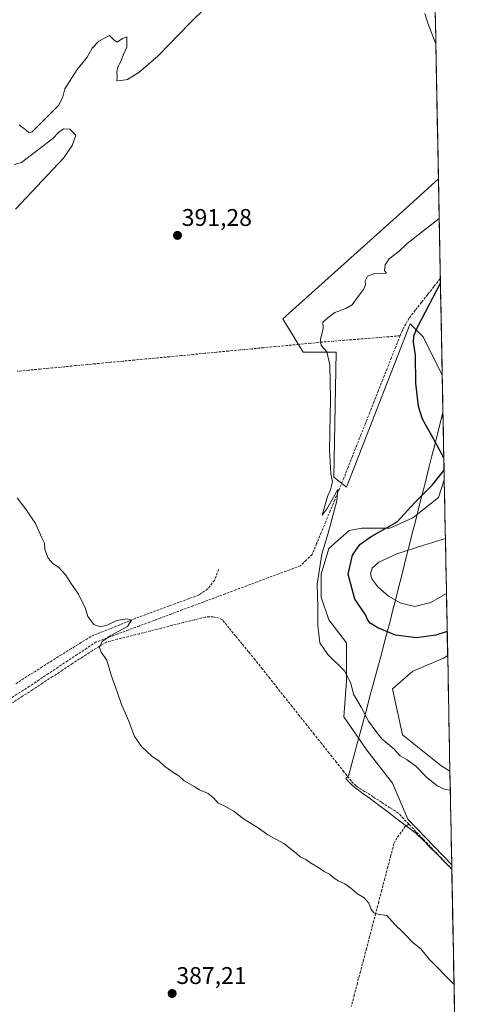
# Model space of a CAD drawing. Units: metres. Extents: x 632102 to 635588, y 4688041 to 4690419.
# Drawn here: x 635396 to 635588, y 4688900 to 4689309 of the extents above; entities that cross this region are included whole.
import ezdxf
from ezdxf.enums import TextEntityAlignment as Align

# ---------------------------------------------------------------- set-up
doc = ezdxf.new("R2010")
doc.units = ezdxf.units.M
doc.header["$MEASUREMENT"] = 0
doc.linetypes.add('TRAZOSX2', pattern=[1.5, 1, -0.5])
for name, color, linetype, lineweight in [('Carátula', 7, 'Continuous', 5), ('Corriente artificial lineal', 5, 'TRAZOSX2', 13), ('Cultivos herbáceos CxS', 92, 'Continuous', 0), ('Curva de nivel maestra', 36, 'Continuous', 30), ('Curva de nivel normal', 36, 'Continuous', 0), ('Entidad de ámbito territorial', 19, 'Continuous', 0), ('Entidad de ámbito territorial CxS', 92, 'Continuous', 0), ('Matorral CxS', 135, 'Continuous', 0), ('Municipio CxS', 142, 'Continuous', 0), ('Punto de cota en terreno', 7, 'Continuous', 0), ('Rótulo de punto de cota en terreno', 19, 'Continuous', 0)]:
    doc.layers.add(name, color=color, linetype=linetype, lineweight=lineweight)
doc.styles.add('Arial', font='txt', dxfattribs={"height": 0.2})

# ---------------------------------------------------------------- blocks, each defined once
blk = doc.blocks.new('*U150')
at = {"layer": 'Cultivos herbáceos CxS', "color": 92, "linetype": 'Continuous', "lineweight": 0}
blk.add_polyline3d([(635546.61, 4690419.36, 388.51), (635569.39, 4689242.56, 392.97), (635554.53, 4689228.98, 393.06), (635504.74, 4689184.49, 393.35), (635513.22, 4689170.71, 394.59), (635526.99, 4689170.71, 396.21), (635525.93, 4689118.8, 395.23), (635531.23, 4689114.57, 396.16), (635557.71, 4689182.37, 400.02), (635563.01, 4689177.07, 401.37), (635570.97, 4689161.15, 403.89), (635571.81, 4689117.66, 400.61), (635569.36, 4689110.33, 401.32), (635558.77, 4689101.85, 402.08), (635549.23, 4689097.62, 401.41), (635537.58, 4689097.62, 399.37), (635532.28, 4689096.56, 398.3), (635523.81, 4689089.14, 397), (635520.63, 4689078.55, 396.76), (635520.63, 4689069.01, 396.18), (635523.81, 4689059.48, 396.17), (635531.22, 4689049.94, 396.61), (635531.22, 4689034.05, 395.35), (635530.16, 4689019.22, 393.18), (635539.7, 4689005.45, 392.76), (635550.29, 4688991.68, 391.82), (635556.65, 4688976.84, 391.14), (635574.9, 4688957.78, 390.99), (635588.43, 4688258.77, 378.82)], dxfattribs=at)
blk.add_polyline3d([(635574.15, 4688996.78, 395.87), (635570.42, 4688999.09, 395.96), (635554.53, 4689011.8, 395.85), (635550.29, 4689030.87, 396.8), (635558.77, 4689038.29, 397.27), (635571.48, 4689043.59, 397.8), (635573.22, 4689044.77, 397.94), (635574.15, 4688996.78, 395.87)], close=True, dxfattribs=at)
blk = doc.blocks.new('*U154')
at = {"layer": 'Matorral CxS', "color": 135, "linetype": 'Continuous', "lineweight": 0}
for points in [[(635531.23, 4689114.57, 396.16), (635525.93, 4689118.8, 395.23), (635526.99, 4689170.71, 396.21), (635513.22, 4689170.71, 394.59), (635504.74, 4689184.49, 393.35), (635554.53, 4689228.98, 393.06), (635569.39, 4689242.56, 392.97), (635570.97, 4689161.15, 403.89), (635563.01, 4689177.07, 401.37), (635557.71, 4689182.37, 400.02), (635531.23, 4689114.57, 396.16)], [(635574.9, 4688957.78, 390.99), (635556.65, 4688976.84, 391.14), (635550.29, 4688991.68, 391.82), (635539.7, 4689005.45, 392.76), (635530.16, 4689019.22, 393.18), (635531.22, 4689034.05, 395.35), (635531.22, 4689049.94, 396.61), (635523.81, 4689059.48, 396.17), (635520.63, 4689069.01, 396.18), (635520.63, 4689078.55, 396.76), (635523.81, 4689089.14, 397), (635532.28, 4689096.56, 398.3), (635537.58, 4689097.62, 399.37), (635549.23, 4689097.62, 401.41), (635558.77, 4689101.85, 402.08), (635569.36, 4689110.33, 401.32), (635571.81, 4689117.66, 400.61), (635573.22, 4689044.77, 397.94), (635571.48, 4689043.59, 397.8), (635558.77, 4689038.29, 397.27), (635550.29, 4689030.87, 396.8), (635554.53, 4689011.8, 395.85), (635570.42, 4688999.09, 395.96), (635574.15, 4688996.78, 395.87), (635574.9, 4688957.78, 390.99)]]:
    blk.add_polyline3d(points, close=True, dxfattribs=at)
blk = doc.blocks.new('*U157')
at = {"layer": 'Cultivos herbáceos CxS', "color": 92, "linetype": 'Continuous', "lineweight": 0}
for points in [[(635569.39, 4689242.56, 392.97), (635554.53, 4689228.98, 393.06), (635504.74, 4689184.49, 393.35), (635513.22, 4689170.71, 394.59), (635526.99, 4689170.71, 396.21), (635525.93, 4689118.8, 395.23), (635531.23, 4689114.57, 396.16), (635557.71, 4689182.37, 400.02), (635563.01, 4689177.07, 401.37), (635570.97, 4689161.15, 403.89)], [(635571.81, 4689117.66, 400.61), (635569.36, 4689110.33, 401.32), (635558.77, 4689101.85, 402.08), (635549.23, 4689097.62, 401.41), (635537.58, 4689097.62, 399.37), (635532.28, 4689096.56, 398.3), (635523.81, 4689089.14, 397), (635520.63, 4689078.55, 396.76), (635520.63, 4689069.01, 396.18), (635523.81, 4689059.48, 396.17), (635531.22, 4689049.94, 396.61), (635531.22, 4689034.05, 395.35), (635530.16, 4689019.22, 393.18), (635539.7, 4689005.45, 392.76), (635550.29, 4688991.68, 391.82), (635556.65, 4688976.84, 391.14), (635574.9, 4688957.78, 390.99)], [(635573.22, 4689044.77, 397.94), (635571.48, 4689043.59, 397.8), (635558.77, 4689038.29, 397.27), (635550.29, 4689030.87, 396.8), (635554.53, 4689011.8, 395.85), (635570.42, 4688999.09, 395.96), (635574.15, 4688996.78, 395.87)]]:
    blk.add_polyline3d(points, dxfattribs=at)
blk = doc.blocks.new('*U158')
at = {"layer": 'Matorral CxS', "color": 135, "linetype": 'Continuous', "lineweight": 0}
for points in [[(635569.39, 4689242.56, 392.97), (635554.53, 4689228.98, 393.06), (635504.74, 4689184.49, 393.35), (635513.22, 4689170.71, 394.59), (635526.99, 4689170.71, 396.21), (635525.93, 4689118.8, 395.23), (635531.23, 4689114.57, 396.16), (635557.71, 4689182.37, 400.02), (635563.01, 4689177.07, 401.37), (635570.97, 4689161.15, 403.89)], [(635571.81, 4689117.66, 400.61), (635569.36, 4689110.33, 401.32), (635558.77, 4689101.85, 402.08), (635549.23, 4689097.62, 401.41), (635537.58, 4689097.62, 399.37), (635532.28, 4689096.56, 398.3), (635523.81, 4689089.14, 397), (635520.63, 4689078.55, 396.76), (635520.63, 4689069.01, 396.18), (635523.81, 4689059.48, 396.17), (635531.22, 4689049.94, 396.61), (635531.22, 4689034.05, 395.35), (635530.16, 4689019.22, 393.18), (635539.7, 4689005.45, 392.76), (635550.29, 4688991.68, 391.82), (635556.65, 4688976.84, 391.14), (635574.9, 4688957.78, 390.99)], [(635573.22, 4689044.77, 397.94), (635571.48, 4689043.59, 397.8), (635558.77, 4689038.29, 397.27), (635550.29, 4689030.87, 396.8), (635554.53, 4689011.8, 395.85), (635570.42, 4688999.09, 395.96), (635574.15, 4688996.78, 395.87)]]:
    blk.add_polyline3d(points, dxfattribs=at)
blk = doc.blocks.new('*U159')
at = {"layer": 'Entidad de ámbito territorial', "color": 19, "linetype": 'Continuous', "lineweight": 0}
for points in [[(635563.685, 4689311.215, 390.2531), (635564.98, 4689307.19, 390.3466), (635566.6424, 4689302.9154, 390.2751), (635568.3048, 4689298.6409, 390.5332)], [(635571.2653, 4689145.7059, 401.0801), (635570.1218, 4689141.1893, 400.6535), (635568.9783, 4689136.6727, 400.2309), (635567.8347, 4689132.1561, 399.8035), (635566.6912, 4689127.6395, 399.429), (635565.5477, 4689123.1229, 399.3413), (635564.4041, 4689118.6063, 399.4308), (635563.2606, 4689114.0898, 399.6814), (635562.1171, 4689109.5732, 400.0795), (635560.9735, 4689105.0566, 400.4211), (635559.83, 4689100.54, 401.2213), (635558.661, 4689095.925, 402.405), (635557.492, 4689091.31, 403.9124), (635556.323, 4689086.695, 405.0615), (635555.154, 4689082.08, 406.0537), (635553.985, 4689077.465, 406.2452), (635552.816, 4689072.85, 406.1236), (635551.647, 4689068.235, 405.1176), (635550.478, 4689063.62, 403.0843), (635549.309, 4689059.005, 401.3396), (635548.14, 4689054.39, 399.8721), (635546.919, 4689049.863, 398.5955), (635545.698, 4689045.336, 397.6915), (635544.477, 4689040.809, 397.2525), (635543.256, 4689036.282, 397.0601), (635542.035, 4689031.755, 396.9911), (635540.814, 4689027.228, 396.6126), (635539.593, 4689022.701, 395.6388), (635538.372, 4689018.174, 394.5787), (635537.151, 4689013.647, 393.5433), (635535.93, 4689009.12, 392.5481), (635534.6833, 4689004.4933, 392.0515), (635533.4367, 4688999.8667, 391.7382), (635532.19, 4688995.24, 391.4375), (635530.98, 4688993.5, 391.215), (635533.84, 4688990.63, 390.9426), (635537.475, 4688987.9175, 390.8502), (635541.11, 4688985.205, 390.6649), (635544.745, 4688982.4925, 390.7758), (635548.38, 4688979.78, 390.6248), (635552.2667, 4688976.8467, 390.6375), (635556.1533, 4688973.9133, 390.889), (635560.04, 4688970.98, 390.8608), (635563.019, 4688968.0098, 390.7929), (635565.9981, 4688965.0395, 390.6524), (635568.9771, 4688962.0693, 390.6486), (635571.9561, 4688959.0991, 390.9515), (635574.9352, 4688956.1288, 390.7766)]]:
    blk.add_polyline3d(points, dxfattribs=at)
blk = doc.blocks.new('*U163')
at = {"layer": 'Curva de nivel maestra', "color": 36, "linetype": 'Continuous', "lineweight": 30}
for points in [[(635571.63, 4689126.82, 400), (635566.57, 4689136.14, 400), (635562.79, 4689142.81, 400), (635561.1, 4689148.12, 400), (635559.98, 4689157.79, 400), (635559.8, 4689169.45, 400), (635558.98, 4689174.79, 400), (635559.13, 4689177.45, 400), (635560.78, 4689181.35, 400), (635570.23, 4689199.3, 400)], [(635573.03, 4689054.65, 400), (635568.26, 4689053.11, 400), (635560.34, 4689052.07, 400), (635551.58, 4689053.18, 400), (635544.17, 4689056.22, 400), (635541.02, 4689058.09, 400), (635540.09, 4689059.34, 400), (635538.97, 4689061.94, 400), (635534.65, 4689068.16, 400), (635531.93, 4689078.45, 400), (635533.66, 4689086.45, 400), (635536.72, 4689090.84, 400), (635541.51, 4689094.1, 400), (635552.24, 4689100.22, 400), (635559.54, 4689108.23, 400), (635566.84, 4689115.46, 400), (635571.73, 4689121.66, 400)]]:
    blk.add_polyline3d(points, dxfattribs=at)
blk = doc.blocks.new('5PATER')
at = {"layer": 'Carátula', "linetype": 'Continuous', "lineweight": 5}
h = blk.add_hatch(color=250, dxfattribs=at)
edge = h.paths.add_edge_path()
edge.add_ellipse((0, 0.01), major_axis=(-1.33, -1.34), ratio=0.999422, start_angle=0, end_angle=360)

msp = doc.modelspace()

# ---------------------------------------------------------------- linework, layer by layer
at = {"layer": 'Corriente artificial lineal', "color": 5, "linetype": 'TRAZOSX2', "lineweight": 13}
for points in [[(635553.43, 4689177.46, 399.22), (635554.56, 4689180.09, 399.19), (635555.94, 4689182.52, 399.18), (635557.31, 4689184.94, 399.07), (635559.89, 4689188.2, 399.15), (635562.46, 4689191.46, 399.06), (635565.04, 4689194.72, 399.17), (635567.61, 4689197.98, 399.51), (635570.19, 4689201.24, 399.58)], [(635553.43, 4689177.46, 399.22), (635551.64, 4689172.92, 399), (635549.85, 4689168.37, 398.67), (635548.05, 4689163.83, 398.38), (635546.26, 4689159.28, 398.18), (635544.47, 4689154.74, 398.02), (635542.68, 4689150.19, 397.68), (635540.88, 4689145.65, 397.53), (635539.09, 4689141.1, 397.33), (635537.3, 4689136.56, 396.89), (635535.51, 4689132.01, 396.5), (635533.71, 4689127.47, 396.29), (635531.92, 4689122.92, 395.57), (635530.13, 4689118.38, 395.22), (635528.25, 4689113.86, 395.22), (635526.36, 4689109.33, 394.68), (635524.48, 4689104.81, 394.82), (635522.59, 4689100.28, 394.61), (635520.71, 4689095.76, 394.31), (635518.82, 4689091.23, 394.49), (635516.94, 4689086.71, 394.26), (635514.53, 4689084.35, 394.14), (635512.11, 4689081.99, 394.02), (635507.65, 4689080.32, 393.74), (635503.18, 4689078.66, 393.34), (635498.72, 4689076.99, 393.09), (635494.26, 4689075.33, 392.85), (635489.8, 4689073.66, 392.38), (635485.33, 4689072, 392.18), (635480.87, 4689070.33, 391.96), (635476.41, 4689068.66, 391.45), (635471.95, 4689067, 391.28), (635467.48, 4689065.33, 391.03), (635463.02, 4689063.67, 390.69), (635458.56, 4689062, 390.52), (635454.1, 4689060.33, 390.49), (635449.63, 4689058.67, 390.36), (635445.17, 4689057, 390.28), (635440.71, 4689055.34, 390.15), (635436.25, 4689053.67, 390.18), (635431.78, 4689052.01, 389.9), (635427.32, 4689050.34, 389.56), (635423.36, 4689047.73, 389.37), (635419.4, 4689045.12, 389.09), (635415.44, 4689042.5, 388.83), (635411.48, 4689039.89, 388.7), (635407.52, 4689037.28, 388.76), (635403.56, 4689034.67, 388.7), (635399.59, 4689032.05, 388.56), (635395.63, 4689029.44, 388.42), (635391.67, 4689026.83, 388.25)], [(635553.43, 4689177.46, 399.22), (635548.82, 4689177.08, 398.46), (635544.21, 4689176.71, 397.59), (635539.6, 4689176.33, 396.87), (635535, 4689175.96, 396.34), (635530.39, 4689175.58, 395.95), (635525.78, 4689175.21, 395.56), (635521.17, 4689174.83, 394.88), (635516.3, 4689174.36, 394.68), (635511.42, 4689173.9, 394.22), (635506.55, 4689173.43, 393.75), (635501.67, 4689172.97, 393.31), (635496.8, 4689172.5, 393.06), (635491.92, 4689172.03, 392.93), (635487.05, 4689171.57, 392.87), (635482.18, 4689171.1, 392.83), (635477.3, 4689170.64, 392.75), (635472.43, 4689170.17, 392.52), (635467.55, 4689169.7, 392.38), (635462.68, 4689169.24, 392.34), (635457.8, 4689168.77, 392.77), (635452.93, 4689168.31, 392.94), (635448.05, 4689167.84, 392.72), (635443.18, 4689167.38, 392.41), (635438.31, 4689166.91, 392.21), (635433.43, 4689166.44, 392.02), (635428.56, 4689165.98, 391.76), (635423.68, 4689165.51, 391.51), (635418.81, 4689165.05, 391.49), (635413.93, 4689164.58, 391.38), (635409.06, 4689164.11, 391.25), (635404.19, 4689163.65, 391.35), (635399.31, 4689163.18, 391.3), (635394.44, 4689162.72, 391.25)], [(635478.07, 4689080.47, 391.74), (635476.38, 4689075.9, 391.22), (635473.51, 4689072.22, 391.11), (635469.97, 4689069.87, 390.96), (635465.82, 4689068.35, 390.51), (635461.67, 4689066.83, 390.48), (635457.53, 4689065.31, 390.43), (635453.38, 4689063.78, 390.23), (635449.23, 4689062.26, 390.29), (635445.08, 4689060.74, 390.28), (635441.07, 4689059.11, 389.94), (635437.06, 4689057.49, 389.81), (635433.06, 4689055.86, 390.03), (635429.05, 4689054.24, 389.53), (635425.04, 4689052.61, 389.29), (635421, 4689050.1, 389.3), (635416.96, 4689047.58, 388.88), (635412.93, 4689045.07, 388.83), (635408.89, 4689042.55, 388.65), (635404.85, 4689040.04, 388.59), (635401.05, 4689037.59, 388.39), (635397.24, 4689035.14, 388.5), (635393.44, 4689032.69, 388.38)], [(635557.09, 4688974.76, 390.94), (635554.93, 4688977.02, 390.86), (635552.77, 4688979.28, 390.84), (635549.26, 4688981.54, 390.99), (635545.75, 4688983.8, 391.14), (635542.25, 4688986.05, 390.97), (635538.74, 4688988.31, 391.07), (635535.23, 4688990.57, 391.05), (635533.22, 4688992.57, 391.23), (635530.14, 4688996.45, 391.4), (635527.07, 4689000.33, 391.54), (635523.99, 4689004.21, 391.61), (635520.92, 4689008.08, 391.58), (635517.84, 4689011.96, 391.6), (635514.76, 4689015.84, 391.7), (635511.69, 4689019.72, 391.7), (635508.61, 4689023.6, 391.86), (635505.53, 4689027.48, 391.68), (635502.46, 4689031.35, 391.79), (635499.38, 4689035.23, 391.83), (635496.31, 4689039.11, 391.6), (635493.23, 4689042.99, 391.83), (635490.53, 4689046.29, 391.81), (635487.82, 4689049.58, 391.87), (635485.12, 4689052.88, 391.79), (635482.41, 4689056.17, 391.8), (635479.71, 4689059.47, 391.7), (635478.31, 4689060.2, 391.82), (635475.9, 4689060.8, 391.84), (635472.54, 4689060.69, 391.65), (635467.99, 4689059.54, 391.38), (635463.43, 4689058.39, 391.08), (635458.88, 4689057.24, 390.83), (635454.32, 4689056.09, 390.65), (635449.77, 4689054.93, 390.58), (635445.21, 4689053.78, 390.56), (635440.66, 4689052.63, 390.35), (635436.1, 4689051.48, 390.32), (635431.55, 4689050.33, 390.11), (635428.64, 4689048.58, 389.95), (635425.73, 4689046.82, 389.52), (635421.58, 4689044.1, 389.31), (635417.43, 4689041.39, 389.01), (635413.29, 4689038.67, 388.86), (635409.14, 4689035.96, 388.9), (635404.99, 4689033.24, 388.91), (635400.84, 4689030.53, 388.68), (635396.69, 4689027.81, 388.47), (635392.54, 4689025.1, 388.28)], [(635557.09, 4688974.76, 390.94), (635555.63, 4688973.71, 390.83), (635553.89, 4688971.36, 390.62), (635552.15, 4688969.01, 390.65), (635550.91, 4688966.59, 390.57), (635549.64, 4688961.76, 390.35), (635548.38, 4688956.94, 390.32), (635547.11, 4688952.11, 390.43), (635545.85, 4688947.28, 390.49), (635544.58, 4688942.46, 390.26), (635543.32, 4688937.63, 389.76), (635542.05, 4688932.8, 389.48), (635540.79, 4688927.98, 389.32), (635539.52, 4688923.15, 389.21), (635538.26, 4688918.32, 389.26), (635536.99, 4688913.5, 389.44), (635535.72, 4688908.67, 389.27), (635534.46, 4688903.84, 389.09), (635533.19, 4688899.01, 388.9)], [(635574.94, 4688956.06, 390.78), (635574.93, 4688956.07, 390.78), (635571.96, 4688959.19, 390.94), (635568.98, 4688962.3, 390.65), (635566.01, 4688965.42, 390.66), (635563.04, 4688968.53, 390.83), (635560.06, 4688971.65, 390.89), (635557.09, 4688974.76, 390.94)]]:
    msp.add_polyline3d(points, dxfattribs=at)
at = {"layer": 'Cultivos herbáceos CxS', "color": 92, "linetype": 'Continuous', "lineweight": 0}
for points in [[(635546.61, 4690419.36, 388.51), (635569.39, 4689242.56, 392.97)], [(635570.97, 4689161.15, 403.89), (635571.81, 4689117.66, 400.61)], [(635573.22, 4689044.77, 397.94), (635574.15, 4688996.78, 395.87)], [(635574.9, 4688957.78, 390.99), (635588.43, 4688258.77, 378.82)]]:
    msp.add_polyline3d(points, dxfattribs=at)
at = {"layer": 'Curva de nivel normal', "color": 36, "linetype": 'Continuous', "lineweight": 0}
for points in [[(635480.36, 4689321.33, 390), (635466, 4689307.11, 390), (635452.94, 4689293.5, 390), (635444.99, 4689286.68, 390), (635440.33, 4689283.84, 390), (635437.59, 4689283.38, 390), (635435.8, 4689283.26, 390), (635435.92, 4689285.06, 390), (635435.83, 4689287.13, 390), (635436.33, 4689289.13, 390), (635437.52, 4689291.24, 390), (635438.53, 4689293.91, 390), (635439.95, 4689297.24, 390), (635440.01, 4689301.55, 390), (635438.23, 4689300.83, 390), (635435.92, 4689299.33, 390), (635434.57, 4689300.35, 390), (635432.8, 4689302.15, 390), (635428.31, 4689299.68, 390), (635425.66, 4689296.84, 390), (635423.56, 4689293.13, 390), (635419.44, 4689288, 390), (635414.23, 4689279.96, 390), (635413.41, 4689276.67, 390), (635411.8, 4689273.19, 390), (635400.72, 4689262.12, 390), (635399.42, 4689261.74, 390), (635398, 4689262.94, 390), (635396.51, 4689263.98, 390), (635395.36, 4689264.97, 390)], [(635393.27, 4689248.51, 390), (635396.27, 4689249.41, 390), (635409.33, 4689259.28, 390), (635411.66, 4689261.8, 390), (635413.74, 4689263.35, 390), (635416.29, 4689263.18, 390), (635418.8, 4689260.77, 390), (635417.26, 4689256.45, 390), (635413.66, 4689251.13, 390), (635393.83, 4689230.03, 390)], [(635574.3, 4688988.89, 395), (635572.22, 4688989.05, 395), (635568.89, 4688990.59, 395), (635564.41, 4688994.19, 395), (635559.97, 4688998.75, 395), (635556.37, 4689001.49, 395), (635553.55, 4689003.08, 395), (635550.84, 4689005.94, 395), (635545.92, 4689010.11, 395), (635543.36, 4689013.35, 395), (635540.3, 4689017.5, 395), (635537.37, 4689023.28, 395), (635534.14, 4689028.72, 395), (635533.02, 4689033.22, 395), (635530.38, 4689038.41, 395), (635523.5, 4689045.09, 395), (635520.14, 4689050.04, 395), (635519.24, 4689057.16, 395), (635519.32, 4689065.12, 395), (635519, 4689074.36, 395), (635520.99, 4689086.76, 395), (635523.65, 4689095.45, 395), (635527.26, 4689108.98, 395), (635527.59, 4689113.61, 395), (635525.88, 4689110.45, 395), (635523.2, 4689105.79, 395), (635521.08, 4689102.98, 395), (635523.28, 4689110.79, 395), (635524.6, 4689113.45, 395), (635525.43, 4689116.79, 395), (635524.73, 4689120.12, 395), (635524.2, 4689130.12, 395), (635524.51, 4689151.12, 395), (635524.31, 4689165.43, 395), (635523.11, 4689170.78, 395), (635520.72, 4689173.44, 395), (635520.45, 4689175.87, 395), (635521.51, 4689180.45, 395), (635521.34, 4689183.07, 395), (635523.48, 4689184.97, 395), (635526.33, 4689187.16, 395), (635530.99, 4689188.75, 395), (635533.6, 4689190.29, 395), (635535.62, 4689193.26, 395), (635538.32, 4689196.71, 395), (635539.05, 4689198.64, 395), (635538.94, 4689200.26, 395), (635539.9, 4689202.14, 395), (635542.58, 4689203.15, 395), (635547.76, 4689203.48, 395), (635547.02, 4689204.58, 395), (635547.2, 4689206.97, 395), (635548.93, 4689209.39, 395), (635553.09, 4689212.6, 395), (635556.34, 4689215.77, 395), (635569.71, 4689226.13, 395)], [(635394.44, 4689110.24, 390), (635398.34, 4689105.13, 390), (635402.02, 4689099.48, 390), (635404.74, 4689093.54, 390), (635405.86, 4689091.32, 390), (635405.9, 4689088.7, 390), (635407.3, 4689085.09, 390), (635409.39, 4689082.85, 390), (635411.59, 4689081.38, 390), (635414.7, 4689078.07, 390), (635416.69, 4689074.78, 390), (635419.88, 4689070.25, 390), (635421.4, 4689066.99, 390), (635422.66, 4689064.67, 390), (635423.75, 4689060.9, 390), (635426.28, 4689057.6, 390), (635428.92, 4689056.59, 390), (635431.86, 4689057.33, 390), (635435.84, 4689059.2, 390), (635440.12, 4689059.98, 390), (635441.94, 4689059.35, 390), (635440.28, 4689056.76, 390), (635433.04, 4689052.9, 390), (635429.79, 4689050.54, 390), (635428.72, 4689048.12, 390), (635429.36, 4689046.15, 390), (635431.63, 4689042.76, 390), (635433.52, 4689036.52, 390), (635436, 4689029.71, 390), (635437.77, 4689024.45, 390), (635440.77, 4689017.45, 390), (635443.1, 4689011.43, 390), (635446.07, 4689006.9, 390), (635450.45, 4689002.88, 390), (635453.46, 4689000.89, 390), (635455.82, 4688998.6, 390), (635459.51, 4688995.97, 390), (635461.64, 4688994.74, 390), (635463.85, 4688992.64, 390), (635467.9, 4688990.36, 390), (635470.14, 4688988.94, 390), (635473.72, 4688987.51, 390), (635476.09, 4688985.55, 390), (635477.92, 4688983.38, 390), (635480.97, 4688982.1, 390), (635484.51, 4688979.96, 390), (635488.47, 4688976.88, 390), (635494.6, 4688973.22, 390), (635498.61, 4688970.35, 390), (635505.22, 4688966.67, 390), (635510.44, 4688962.56, 390), (635512, 4688961.11, 390), (635514.27, 4688960.06, 390), (635516.22, 4688958.67, 390), (635520.04, 4688956.49, 390), (635521.94, 4688955.05, 390), (635524.21, 4688954, 390), (635525.59, 4688952.7, 390), (635527.75, 4688951.2, 390), (635530.51, 4688949.96, 390), (635533.01, 4688948.2, 390), (635535.73, 4688945.8, 390), (635538.57, 4688944.09, 390), (635540.46, 4688941.91, 390), (635541.52, 4688939.3, 390), (635542.52, 4688937.97, 390), (635544.26, 4688937.38, 390), (635547.96, 4688936.74, 390), (635551.34, 4688933.12, 390), (635554.87, 4688929.65, 390), (635558.96, 4688925.4, 390), (635562.14, 4688922.91, 390), (635565.58, 4688918.68, 390), (635575.86, 4688908.15, 390)], [(635572.72, 4689070.46, 405), (635566.29, 4689066.75, 405), (635559.61, 4689065.06, 405), (635553.73, 4689066.45, 405), (635548.61, 4689069.35, 405), (635544.29, 4689073.27, 405), (635541.75, 4689076.54, 405), (635541.19, 4689078.65, 405), (635541.88, 4689081.01, 405), (635544.6, 4689083.42, 405), (635552.14, 4689086.94, 405), (635563.27, 4689090.55, 405), (635572.28, 4689093.35, 405)]]:
    msp.add_polyline3d(points, dxfattribs=at)
at = {"layer": 'Entidad de ámbito territorial CxS', "color": 92, "linetype": 'Continuous', "lineweight": 0}
msp.add_polyline3d([(635563.68, 4689311.21, 390.25), (635564.98, 4689307.19, 390.35), (635566.64, 4689302.92, 390.28), (635568.3, 4689298.64, 390.53), (635568.4, 4689293.71, 391.1), (635568.5, 4689288.77, 391.36), (635568.59, 4689283.84, 391.29), (635568.69, 4689278.91, 391.15), (635568.78, 4689273.97, 392.01), (635568.88, 4689269.04, 392.6), (635568.97, 4689264.11, 392.67), (635569.07, 4689259.17, 392.69), (635569.16, 4689254.24, 392.67), (635569.26, 4689249.31, 392.68), (635569.36, 4689244.37, 392.77), (635569.45, 4689239.44, 392.8), (635569.55, 4689234.51, 392.94), (635569.64, 4689229.57, 393.7), (635569.74, 4689224.64, 395.39), (635569.83, 4689219.71, 396.53), (635569.93, 4689214.77, 397.01), (635570.02, 4689209.84, 397.83), (635570.12, 4689204.91, 398.88), (635570.21, 4689199.97, 399.8), (635570.31, 4689195.04, 400.42), (635570.41, 4689190.11, 401.44), (635570.5, 4689185.17, 402.25), (635570.6, 4689180.24, 402.62), (635570.69, 4689175.31, 402.73), (635570.79, 4689170.37, 402.81), (635570.88, 4689165.44, 402.87), (635570.98, 4689160.51, 402.82), (635571.07, 4689155.57, 402.35), (635571.17, 4689150.64, 401.6), (635571.27, 4689145.71, 401.08), (635570.12, 4689141.19, 400.65), (635568.98, 4689136.67, 400.23), (635567.83, 4689132.16, 399.8), (635566.69, 4689127.64, 399.43), (635565.55, 4689123.12, 399.34), (635564.4, 4689118.61, 399.43), (635563.26, 4689114.09, 399.68), (635562.12, 4689109.57, 400.08), (635560.97, 4689105.06, 400.42), (635559.83, 4689100.54, 401.22), (635558.66, 4689095.93, 402.4), (635557.49, 4689091.31, 403.91), (635556.32, 4689086.7, 405.06), (635555.15, 4689082.08, 406.05), (635553.99, 4689077.46, 406.25), (635552.82, 4689072.85, 406.12), (635551.65, 4689068.23, 405.12), (635550.48, 4689063.62, 403.08), (635549.31, 4689059.01, 401.34), (635548.14, 4689054.39, 399.87), (635546.92, 4689049.86, 398.6), (635545.7, 4689045.34, 397.69), (635544.48, 4689040.81, 397.25), (635543.26, 4689036.28, 397.06), (635542.04, 4689031.76, 396.99), (635540.81, 4689027.23, 396.61), (635539.59, 4689022.7, 395.64), (635538.37, 4689018.17, 394.58), (635537.15, 4689013.65, 393.54), (635535.93, 4689009.12, 392.55), (635534.68, 4689004.49, 392.05), (635533.44, 4688999.87, 391.74), (635532.19, 4688995.24, 391.44), (635530.98, 4688993.5, 391.21), (635533.84, 4688990.63, 390.94), (635537.47, 4688987.92, 390.85), (635541.11, 4688985.21, 390.66), (635544.75, 4688982.49, 390.78), (635548.38, 4688979.78, 390.62), (635552.27, 4688976.85, 390.64), (635556.15, 4688973.91, 390.89), (635560.04, 4688970.98, 390.86), (635563.02, 4688968.01, 390.79), (635566, 4688965.04, 390.65), (635568.98, 4688962.07, 390.65), (635571.96, 4688959.1, 390.95), (635574.94, 4688956.13, 390.78), (635575.03, 4688951.16, 390.61), (635575.13, 4688946.19, 390.35), (635575.22, 4688941.22, 390.36), (635575.32, 4688936.25, 390.36), (635575.42, 4688931.28, 390.36), (635575.51, 4688926.31, 390.35), (635575.61, 4688921.34, 390.33), (635575.7, 4688916.37, 390.31), (635575.8, 4688911.4, 390.14), (635575.9, 4688906.43, 389.7), (635575.99, 4688901.45, 389.32), (635576.09, 4688896.48, 389.32)], dxfattribs=at)
at = {"layer": 'Matorral CxS', "color": 135, "linetype": 'Continuous', "lineweight": 0}
for points in [[(635569.39, 4689242.56, 392.97), (635570.97, 4689161.15, 403.89)], [(635571.81, 4689117.66, 400.61), (635573.22, 4689044.77, 397.94)], [(635574.15, 4688996.78, 395.87), (635574.9, 4688957.78, 390.99)]]:
    msp.add_polyline3d(points, dxfattribs=at)
at = {"layer": 'Municipio CxS', "color": 142, "linetype": 'Continuous', "lineweight": 0}
msp.add_polyline3d([(635568.05, 4689311.8, 390.04), (635568.15, 4689306.81, 390.18), (635568.24, 4689301.82, 390.36), (635568.34, 4689296.83, 390.74), (635568.44, 4689291.85, 391.21), (635568.53, 4689286.86, 391.34), (635568.63, 4689281.87, 391.23), (635568.73, 4689276.88, 391.45), (635568.82, 4689271.89, 392.28), (635568.92, 4689266.9, 392.67), (635569.02, 4689261.91, 392.68), (635569.11, 4689256.92, 392.68), (635569.21, 4689251.93, 392.67), (635569.31, 4689246.94, 392.72), (635569.4, 4689241.96, 392.79), (635569.5, 4689236.97, 392.86), (635569.6, 4689231.98, 393.25), (635569.69, 4689226.99, 394.49), (635569.79, 4689222, 396.11), (635569.88, 4689217.01, 396.85), (635569.98, 4689212.02, 397.4), (635570.08, 4689207.03, 398.42), (635570.17, 4689202.04, 399.44), (635570.27, 4689197.05, 400.21), (635570.37, 4689192.07, 400.94), (635570.46, 4689187.08, 402.02), (635570.56, 4689182.09, 402.53), (635570.66, 4689177.1, 402.72), (635570.75, 4689172.11, 402.77), (635570.85, 4689167.12, 402.86), (635570.95, 4689162.13, 402.85), (635571.04, 4689157.14, 402.59), (635571.14, 4689152.15, 401.83), (635571.24, 4689147.16, 401.18), (635571.33, 4689142.18, 400.83), (635571.43, 4689137.19, 400.46), (635571.53, 4689132.2, 400.14), (635571.62, 4689127.21, 399.94), (635571.72, 4689122.22, 399.96), (635571.82, 4689117.23, 400.16), (635571.91, 4689112.24, 400.52), (635572.01, 4689107.25, 401.21), (635572.11, 4689102.26, 402.49), (635572.2, 4689097.27, 403.79), (635572.3, 4689092.29, 404.96), (635572.4, 4689087.3, 405.37), (635572.49, 4689082.31, 405.43), (635572.59, 4689077.32, 405.45), (635572.69, 4689072.33, 405.11), (635572.78, 4689067.34, 403.76), (635572.88, 4689062.35, 402.2), (635572.98, 4689057.36, 400.7), (635573.07, 4689052.37, 399.25), (635573.17, 4689047.38, 398.39), (635573.27, 4689042.39, 397.86), (635573.36, 4689037.41, 397.4), (635573.46, 4689032.42, 397.01), (635573.55, 4689027.43, 396.64), (635573.65, 4689022.44, 396.37), (635573.75, 4689017.45, 396.14), (635573.84, 4689012.46, 396), (635573.94, 4689007.47, 395.9), (635574.04, 4689002.48, 395.85), (635574.13, 4688997.49, 395.89), (635574.23, 4688992.51, 395.63), (635574.33, 4688987.52, 394.32), (635574.42, 4688982.53, 393.13), (635574.52, 4688977.54, 392.3), (635574.62, 4688972.55, 391.57), (635574.71, 4688967.56, 390.9), (635574.81, 4688962.57, 390.51), (635574.91, 4688957.58, 390.75), (635575, 4688952.59, 390.74), (635575.1, 4688947.6, 390.36), (635575.2, 4688942.61, 390.35), (635575.29, 4688937.63, 390.36), (635575.39, 4688932.64, 390.36), (635575.49, 4688927.65, 390.36), (635575.58, 4688922.66, 390.33), (635575.68, 4688917.67, 390.33), (635575.78, 4688912.68, 390.22), (635575.87, 4688907.69, 389.86), (635575.97, 4688902.7, 389.33), (635576.07, 4688897.71, 389.32)], dxfattribs=at)

# ---------------------------------------------------------------- block references
at = {"layer": 'Cultivos herbáceos CxS', "color": 92, "linetype": 'Continuous', "lineweight": 0}
for name in ['*U150', '*U157']:
    msp.add_blockref(name, (0, 0), dxfattribs=at)
at = {"layer": 'Curva de nivel maestra', "color": 36, "linetype": 'Continuous', "lineweight": 30}
msp.add_blockref('*U163', (0, 0), dxfattribs=at)
at = {"layer": 'Entidad de ámbito territorial', "color": 19, "linetype": 'Continuous', "lineweight": 0}
msp.add_blockref('*U159', (0, 0), dxfattribs=at)
at = {"layer": 'Matorral CxS', "color": 135, "linetype": 'Continuous', "lineweight": 0}
for name in ['*U154', '*U158']:
    msp.add_blockref(name, (0, 0), dxfattribs=at)
at = {"layer": 'Punto de cota en terreno', "linetype": 'Continuous', "lineweight": 0}
for p in [(635461.04, 4689219.11, 391.28), (635458.81, 4688904.43, 387.21)]:
    msp.add_blockref('5PATER', p, dxfattribs=at)

# ---------------------------------------------------------------- texts
at = {"layer": 'Rótulo de punto de cota en terreno', "color": 19, "linetype": 'Continuous', "lineweight": 0, "style": 'Arial'}
for s, p in [('391,28', (635462.8, 4689220.87)), ('387,21', (635460.57, 4688906.19))]:
    msp.add_text(s, height=7, dxfattribs=at).set_placement(p, align=Align.BOTTOM_LEFT)

doc.saveas('drawing.dxf')
